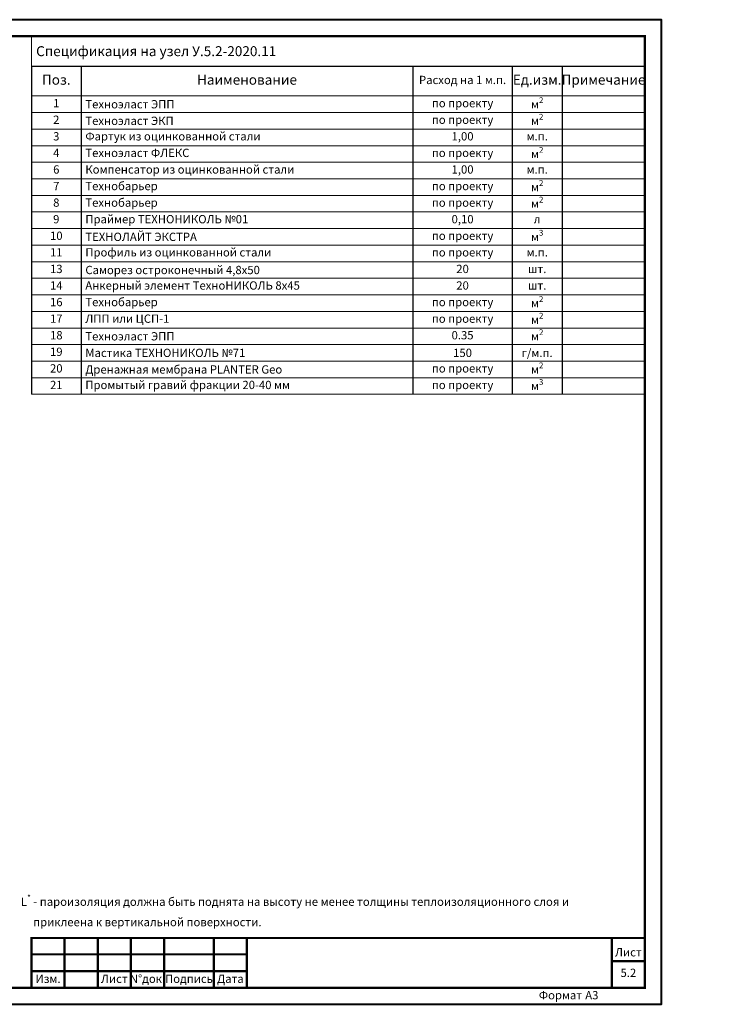
# Model space of a CAD drawing. Units: millimetres. Extents: x 76916 to 109167, y -31720 to 2974.
# Drawn here: x 88004 to 90095, y -15850 to -12880 of the extents above; entities that cross this region are included whole.
import ezdxf
from ezdxf import colors
from ezdxf.entities.mleader import LeaderData, LeaderLine
from ezdxf.enums import TextEntityAlignment as Align
from ezdxf.math import Vec2, Vec3

# ---------------------------------------------------------------- set-up
doc = ezdxf.new("R2010")
doc.units = ezdxf.units.MM
doc.layers.get('0').update_dxf_attribs({"lineweight": 30})
doc.layers.get('DEFPOINTS').update_dxf_attribs({"color": 251, "lineweight": 0})
doc.layers.add('TN-АННОТАЦИИ', color=7, linetype='Continuous', lineweight=20, true_color=0x000000)
doc.layers.add('TN-ТАБЛИЦЫ', color=7, linetype='Continuous', lineweight=40, true_color=0x000000)
doc.styles.get("Standard").update_dxf_attribs({"font": 'txt.shx'})
doc.styles.add('TN-Текст', font='isocpeur.ttf')
doc.styles.add('TN-Текст-Аннотативный', font='isocpeur.ttf')

# ---------------------------------------------------------------- blocks, each defined once
blk = doc.blocks.new('*U50')
blk.add_lwpolyline([(0, 0), (420, 0), (420, 297), (0, 297)], close=True)
at = {"const_width": 0.7}
for points in [[(20, 5), (415, 5), (415, 292), (20, 292)], [(8, 5), (20, 5), (20, 90), (8, 90)], [(230, 20), (230, 5), (415, 5), (415, 20)]]:
    blk.add_lwpolyline(points, close=True, dxfattribs=at)
for points in [[(13, 5), (13, 90)], [(20, 65), (8, 65)], [(20, 30), (8, 30)], [(240, 20), (240, 5)], [(250, 20), (250, 5)], [(260, 20), (260, 5)], [(270, 20), (270, 5)], [(285, 20), (285, 5)], [(295, 20), (295, 5)], [(405, 20), (405, 5)], [(405, 13), (415, 13)], [(295, 10), (230, 10)]]:
    blk.add_lwpolyline(points, dxfattribs=at)
blk.add_lwpolyline([(295, 15), (230, 15)])
at = {"color": 0, "style": 'TN-Текст'}
for s, p in [('Подп. и дата', (10.5, 47.5)), ('Инв. N%%D подл.', (10.5, 17.5))]:
    blk.add_text(s, height=2.5, rotation=90, dxfattribs=at).set_placement(p, align=Align.MIDDLE_CENTER)
for s, p in [('Лист', (410, 13.67)), ('Изм.', (235, 5.67)), ('Лист', (255, 5.67)), ('N%%Dдок.', (265, 5.67)), ('Подпись', (277.5, 5.67)), ('Дата', (290, 5.67))]:
    blk.add_text(s, height=2.5, dxfattribs=at).set_placement(p, align=Align.BOTTOM_CENTER)
blk.add_text('Формат', height=2.5, dxfattribs=at).set_placement((383, 1.5))
at = {"color": 0, "lineweight": 30, "flags": 104}
blk.add_attdef('ФОРМА6', text='', height=3.5, dxfattribs=at).set_placement((350, 12.5), align=Align.MIDDLE_CENTER)
at = {"color": 0, "style": 'TN-Текст', "flags": 8}
blk.add_attdef('ЛИСТ__', text='', height=2.5, dxfattribs=at).set_placement((410, 9.5), align=Align.MIDDLE_CENTER)
blk.add_attdef('ФОРМАТ', (397, 1.5), '', height=2.5, dxfattribs=at)
blk = doc.blocks.new('*T121')
at = {"layer": 'DEFPOINTS', "color": 8, "linetype": 'ByBlock', "lineweight": 0, "transparency": 16777216}
for p, q in [((0, 0), (1850, 0)), ((0, 0), (0, -90)), ((1850, 0), (1850, -90))]:
    blk.add_line(p, q, dxfattribs=at)
at = {"layer": 'TN-ТАБЛИЦЫ', "color": 0, "lineweight": 30, "transparency": 16777216}
for p, q in [((0, -90), (1850, -90)), ((0, -90), (0, -1080)), ((150, -90), (150, -1080)), ((1150, -90), (1150, -1080)), ((1450, -90), (1450, -1080)), ((1600, -90), (1600, -1080)), ((1850, -90), (1850, -1080))]:
    blk.add_line(p, q, dxfattribs=at)
at = {"layer": 'TN-ТАБЛИЦЫ', "color": 0, "linetype": 'ByBlock', "lineweight": 20, "transparency": 16777216}
for p, q in [((0, -180), (1850, -180)), ((0, -230), (1850, -230)), ((0, -280), (1850, -280)), ((0, -330), (1850, -330)), ((0, -380), (1850, -380)), ((0, -430), (1850, -430)), ((0, -480), (1850, -480)), ((0, -530), (1850, -530)), ((0, -580), (1850, -580)), ((0, -630), (1850, -630)), ((0, -680), (1850, -680)), ((0, -730), (1850, -730)), ((0, -780), (1850, -780)), ((0, -830), (1850, -830)), ((0, -880), (1850, -880)), ((0, -930), (1850, -930)), ((0, -980), (1850, -980)), ((0, -1030), (1850, -1030)), ((0, -1080), (1850, -1080))]:
    blk.add_line(p, q, dxfattribs=at)
at = {"layer": 'TN-ТАБЛИЦЫ', "color": 7, "lineweight": 13, "transparency": 16777216, "style": 'TN-Текст'}
for s, insert, char_height, width, attachment_point in [('{\\fISOCPEUR|b1|i0|c204|p34; Спецификация на узел \\C1;У.5.2-2020.11}', (5, -45), 30, 1840, 4), ('Поз.', (75, -135), 30, 140, 5), ('Наименование', (650, -135), 30, 990, 5), ('Ед.изм.', (1525, -135), 30, 140, 5), ('Примечание', (1725, -135), 30, 240, 5), ('Расход на 1 м.п.', (1300, -135), 25, 290, 5), ('1', (75, -205), 25, 140, 5), ('{\\C0; Техноэласт ЭПП}', (155, -205), 25, 990, 4), ('по проекту', (1300, -205), 25, 290, 5), ('\\A1;м{\\H0.7x;\\S2^ ;}', (1525, -205), 25, 140, 5), ('\\A1;м{\\H0.7x;\\S2^ ;}', (1525, -255), 25, 140, 5), ('2', (75, -255), 25, 140, 5), ('{\\C0; Техноэласт ЭКП}', (155, -255), 25, 990, 4), ('по проекту', (1300, -255), 25, 290, 5), ('3', (75, -305), 25, 140, 5), (' Фартук из оцинкованной стали', (155, -305), 25, 990, 4), ('1,00', (1300, -305), 25, 290, 5), ('м.п.', (1525, -305), 25, 140, 5), ('4', (75, -355), 25, 140, 5), (' Техноэласт ФЛЕКС', (155, -355), 25, 990, 4), ('по проекту', (1300, -355), 25, 290, 5), ('\\A1;м{\\H0.7x;\\S2^ ;}', (1525, -355), 25, 140, 5), ('6', (75, -405), 25, 140, 5), (' Компенсатор из оцинкованной стали', (155, -405), 25, 990, 4), ('1,00', (1300, -405), 25, 290, 5), ('м.п.', (1525, -405), 25, 140, 5), ('7', (75, -455), 25, 140, 5), (' Технобарьер', (155, -455), 25, 990, 4), ('по проекту', (1300, -455), 25, 290, 5), ('\\A1;м{\\H0.7x;\\S2^ ;}', (1525, -455), 25, 140, 5), ('8', (75, -505), 25, 140, 5), (' Технобарьер', (155, -505), 25, 990, 4), ('по проекту', (1300, -505), 25, 290, 5), ('\\A1;м{\\H0.7x;\\S2^ ;}', (1525, -505), 25, 140, 5), ('9', (75, -555), 25, 140, 5), (' Праймер ТЕХНОНИКОЛЬ №01', (155, -555), 25, 990, 4), ('0,10', (1300, -555), 25, 290, 5), ('л', (1525, -555), 25, 140, 5), ('10', (75, -605), 25, 140, 5), ('{\\C256; ТЕХНОЛАЙТ ЭКСТРА}', (155, -605), 25, 990, 4), ('\\A1;м{\\H0.7x;\\S3^ ;}', (1525, -605), 25, 140, 5), ('по проекту', (1300, -605), 25, 290, 5), ('11', (75, -655), 25, 140, 5), (' Профиль из оцинкованной стали', (155, -655), 25, 990, 4), ('по проекту', (1300, -655), 25, 290, 5), ('м.п.', (1525, -655), 25, 140, 5), ('13', (75, -705), 25, 140, 5), ('{\\C256; Саморез остроконечный 4,8х50}', (155, -705), 25, 990, 4), ('20', (1300, -705), 25, 290, 5), ('шт.', (1525, -705), 25, 140, 5), ('14', (75, -755), 25, 140, 5), (' Анкерный элемент ТехноНИКОЛЬ 8х45', (155, -755), 25, 990, 4), ('20', (1300, -755), 25, 290, 5), ('шт.', (1525, -755), 25, 140, 5), ('16', (75, -805), 25, 140, 5), (' Технобарьер', (155, -805), 25, 990, 4), ('по проекту', (1300, -805), 25, 290, 5), ('\\A1;м{\\H0.7x;\\S2^ ;}', (1525, -805), 25, 140, 5), ('17', (75, -855), 25, 140, 5), (' ЛПП или ЦСП-1', (155, -855), 25, 990, 4), ('по проекту', (1300, -855), 25, 290, 5), ('\\A1;м{\\H0.7x;\\S2^ ;}', (1525, -855), 25, 140, 5), ('18', (75, -905), 25, 140, 5), ('0.35', (1300, -905), 25, 290, 5), ('\\A1;м{\\H0.7x;\\S2^ ;}', (1525, -905), 25, 140, 5), ('{\\C0; Техноэласт ЭПП}', (155, -905), 25, 990, 4), ('19', (75, -955), 25, 140, 5), ('{\\C256; Мастика ТЕХНОНИКОЛЬ №71}', (155, -955), 25, 990, 4), ('\\A1;{\\C256;150}', (1300, -955), 25, 290, 5), ('\\A1;{\\C256;г/м.п.}', (1525, -955), 25, 140, 5), ('20', (75, -1005), 25, 140, 5), ('{\\C256; Дренажная мембрана PLANTER Geo}', (155, -1005), 25, 990, 4), ('по проекту', (1300, -1005), 25, 290, 5), ('\\A1;м{\\H0.7x;\\S2^ ;}', (1525, -1005), 25, 140, 5), ('21', (75, -1055), 25, 140, 5), (' Промытый гравий фракции 20-40 мм', (155, -1055), 25, 990, 4), ('\\A1;м{\\H0.7x;\\S3^ ;}', (1525, -1055), 25, 140, 5), ('по проекту', (1300, -1055), 25, 290, 5)]:
    blk.add_mtext(s, dxfattribs=dict(at, insert=insert, char_height=char_height, width=width, attachment_point=attachment_point))
blk = doc.blocks.new('_DotSmall')
at = {"color": 0, "linetype": 'ByBlock', "const_width": 0.5}
blk.add_lwpolyline([(-0.0625, 0, 1), (0.0625, 0, 1)], format="xyb", close=True, dxfattribs=at)

msp = doc.modelspace()

# ---------------------------------------------------------------- block references
msp.add_blockref('*T121', (88039.1, -12930))
at = {"layer": 'TN-ТАБЛИЦЫ', "color": 7}
ref = msp.add_blockref('*U50', (85739.1, -15850), dxfattribs=dict(at, xscale=10, yscale=10, zscale=10))
ref.add_attrib('ФОРМАТ', 'А3', (89709.1, -15835), dxfattribs={"layer": '0', "color": 0, "height": 25, "style": 'TN-Текст'})
ref.add_attrib('ЛИСТ__', '5.2', dxfattribs={"layer": '0', "color": 0, "height": 25, "style": 'TN-Текст'}).set_placement((89839.1, -15755), align=Align.MIDDLE_CENTER)

# ---------------------------------------------------------------- texts
at = {"layer": 'TN-АННОТАЦИИ', "color": 0, "insert": (87944.3, -15519.5), "char_height": 25, "attachment_point": 1, "style": 'TN-Текст-Аннотативный'}
msp.add_mtext_dynamic_manual_height_columns('\\A1;\\pxi-3,l4,t4;{\\C256;     L\\H0.7x;\\S*^ ;\\H1.4286x; - пароизоляция должна быть поднята на высоту не менее толщины теплоизоляционного слоя и приклеена к вертикальной поверхности.}', width=1752.212, gutter_width=20358.2, heights=[0], dxfattribs=at)

# ---------------------------------------------------------------- leaders
at = {"layer": 'TN-АННОТАЦИИ'}
ml = msp.add_multileader_mtext('Standard', dxfattribs=at)
ml.set_content(' Выравнивающий слой \\P (гравий фракцией 5-10мм)', color=256, style='TN-Текст')
ml.set_leader_properties(color=256, linetype='ByLayer', lineweight=-1)
ml.set_arrow_properties(name='DOTSMALL')
ml.build(insert=Vec2(0, 0))
ml.multileader.update_dxf_attribs({"text_left_attachment_type": 6, "text_right_attachment_type": 6, "dogleg_length": 100, "arrow_head_size": 50, "scale": 10})
ctx = ml.context
ctx.base_point, ctx.scale, ctx.char_height, ctx.arrow_head_size, ctx.landing_gap_size, ctx.plane_origin = Vec3(83069.2, -13208.4), 10, 25, 50, 0, Vec3(80958.5, -14524)
ctx.left_attachment, ctx.right_attachment = 6, 6
notes = []
notes.append((ctx, [(1, (1, 1, 0), (83061.1, -13208.4), (1, 0), 8.18, [(1, [(83061.1, -13802.5)], 0, [])])]))
ctx.mtext.insert, ctx.mtext.width, ctx.mtext.line_spacing_style, ctx.mtext.flow_direction = Vec3(83069.2, -13175.9), 848.396, 2, 5
ml = msp.add_multileader_mtext('Standard', dxfattribs=at)
ml.set_content(' Выравнивающий слой \\P (гравий фракцией 5-10мм)', color=256, style='TN-Текст')
ml.set_leader_properties(color=256, linetype='ByLayer', lineweight=-1)
ml.set_arrow_properties(name='DOTSMALL')
ml.build(insert=Vec2(0, 0))
ml.multileader.update_dxf_attribs({"text_left_attachment_type": 6, "text_right_attachment_type": 6, "dogleg_length": 100, "arrow_head_size": 50, "scale": 10})
ctx = ml.context
ctx.base_point, ctx.scale, ctx.char_height, ctx.arrow_head_size, ctx.landing_gap_size, ctx.plane_origin = Vec3(87324.8, -13449.8), 10, 25, 50, 0, Vec3(85214.1, -14765.4)
ctx.left_attachment, ctx.right_attachment = 6, 6
notes.append((ctx, [(1, (1, 1, 0), (87316.6, -13449.8), (1, 0), 8.18, [(1, [(87316.7, -14043.9)], 0, [])])]))
ctx.mtext.insert, ctx.mtext.width, ctx.mtext.line_spacing_style, ctx.mtext.flow_direction = Vec3(87324.8, -13417.3), 848.396, 2, 5
ml = msp.add_multileader_mtext('Standard', dxfattribs=at)
ml.set_content(' Дренажная мембрана PLANTER Geo', color=256, style='TN-Текст')
ml.set_leader_properties(color=256, linetype='ByLayer', lineweight=-1)
ml.set_arrow_properties(name='DOTSMALL')
ml.build(insert=Vec2(0, 0))
ml.multileader.update_dxf_attribs({"text_left_attachment_type": 6, "text_right_attachment_type": 6, "dogleg_length": 100, "arrow_head_size": 50, "scale": 10})
ctx = ml.context
ctx.base_point, ctx.scale, ctx.char_height, ctx.arrow_head_size, ctx.landing_gap_size, ctx.plane_origin = Vec3(87324.8, -13529.8), 10, 25, 50, 0, Vec3(85214.1, -14839.6)
ctx.left_attachment, ctx.right_attachment, ctx.text_align_type = 6, 6, 1
notes.append((ctx, [(1, (1, 1, 0), (87316.6, -13529.8), (1, 0), 8.18, [(1, [(87316.7, -14083.5)], 0, [])])]))
ctx.mtext.insert, ctx.mtext.width, ctx.mtext.alignment, ctx.mtext.line_spacing_style, ctx.mtext.flow_direction = Vec3(87611.1, -13497.3), 750.548, 2, 2, 5
ml = msp.add_multileader_mtext('Standard', dxfattribs=at)
ml.set_content(' Дренажная мембрана PLANTER Geo', color=256, style='TN-Текст')
ml.set_leader_properties(color=256, linetype='ByLayer', lineweight=-1)
ml.set_arrow_properties(name='DOTSMALL')
ml.build(insert=Vec2(0, 0))
ml.multileader.update_dxf_attribs({"text_left_attachment_type": 6, "text_right_attachment_type": 6, "dogleg_length": 100, "arrow_head_size": 50, "scale": 10})
ctx = ml.context
ctx.base_point, ctx.scale, ctx.char_height, ctx.arrow_head_size, ctx.landing_gap_size, ctx.plane_origin = Vec3(91741.4, -13565.8), 10, 25, 50, 0, Vec3(89630.7, -14875.5)
ctx.left_attachment, ctx.right_attachment, ctx.text_align_type = 6, 6, 1
notes.append((ctx, [(1, (1, 1, 0), (91733.2, -13565.8), (1, 0), 8.18, [(1, [(91733.2, -14119.5)], 0, [])])]))
ctx.mtext.insert, ctx.mtext.width, ctx.mtext.alignment, ctx.mtext.line_spacing_style, ctx.mtext.flow_direction = Vec3(92027.6, -13533.3), 750.548, 2, 2, 5
for ctx, leaders in notes:
    for number, flags, end, landing, length, lines in leaders:
        leader = LeaderData()
        leader.index, (leader.has_last_leader_line, leader.has_dogleg_vector, leader.attachment_direction) = number, flags
        leader.last_leader_point, leader.dogleg_vector, leader.dogleg_length = Vec3(end), Vec3(landing), length
        for number, points, colour, breaks in lines:
            line = LeaderLine()
            line.index, line.vertices, line.color, line.breaks = number, Vec3.list(points), colors.encode_raw_color(colour), breaks
            leader.lines.append(line)
        ctx.leaders.append(leader)

doc.saveas('drawing.dxf')
